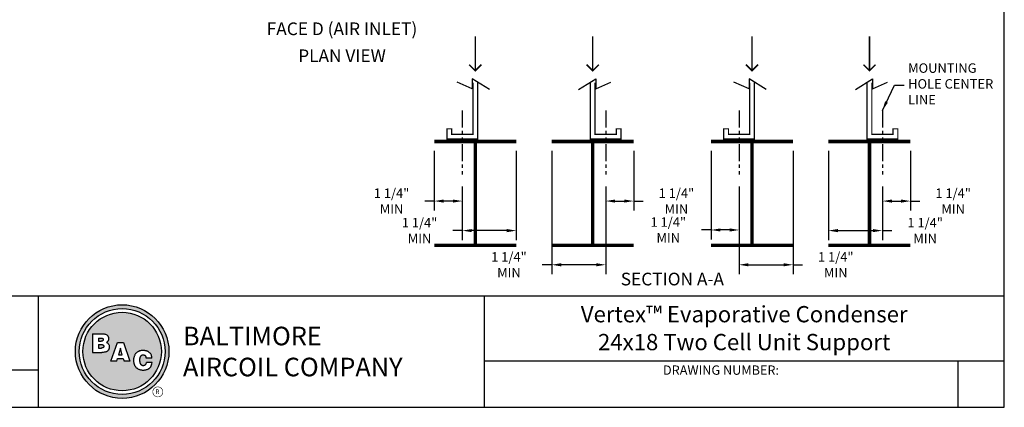
# Model space of a CAD drawing. Units: inches. Extents: x 5632 to 6458, y -2239 to -1619.
# Drawn here: x 5911 to 6458, y -2239 to -2023 of the extents above; entities that cross this region are included whole.
import ezdxf
from ezdxf.enums import TextEntityAlignment as Align

# ---------------------------------------------------------------- set-up
doc = ezdxf.new("R2010")
doc.units = ezdxf.units.IN
doc.header["$MEASUREMENT"] = 0
doc.linetypes.add('PHANTOM2', pattern=[1.25, 0.625, -0.125, 0.125, -0.125, 0.125, -0.125])
doc.layers.get('0').update_dxf_attribs({"linetype": 'CONTINUOUS'})
for name, color, linetype in [('STD-BASE', 6, 'CONTINUOUS'), ('STD-PLAN-A', 7, 'CONTINUOUS'), ('TEXT', 4, 'CONTINUOUS')]:
    doc.layers.add(name, color=color, linetype=linetype)
doc.styles.add('BAC', font='swissk.ttf')
doc.styles.add('BACtblk', font='swisscl.ttf')
doc.styles.add('BACtblkBold', font='swissck.ttf')
doc.styles.add('SIMPLEX', font='simplex.shx', dxfattribs={"oblique": 10})
doc.styles.add('SUBMITTAL', font='simplex.shx', dxfattribs={"width": 0.75})
doc.dimstyles.new('SUBMITTAL', dxfattribs={"dimtxt": 0.09375, "dimasz": 0.09375, "dimexe": 0.03125, "dimexo": 0.0625, "dimgap": 0.0625, "dimtad": 0, "dimdec": 4, "dimzin": 4, "dimdsep": 46, "dimlunit": 4, "dimtxsty": 'SUBMITTAL', "dimcen": 0.09375, "dimclre": 6, "dimadec": 0, "dimazin": 0, "dimtfac": 1, "dimtdec": 0, "dimtofl": 0, "dimtmove": 0, "dimatfit": 3, "dimfxl": 1, "dimfrac": 2, "dimtolj": 1, "dimtzin": 4, "dimarcsym": 0})

# ---------------------------------------------------------------- blocks, each defined once
blk = doc.blocks.new('BORDER')
for p, q in [((1, 0), (1, 1)), ((0, 0), (1, 0))]:
    blk.add_line(p, q)
blk = doc.blocks.new('bacstblk')
h = blk.add_hatch(color=150)
h.dxf.hatch_style = 1
h.paths.add_polyline_path([(3.7506, 0.375, 1), (4.3799, 0.375, 1)])
h.paths.add_polyline_path([(4.3539, 0.375, -1), (3.7765, 0.375, -1)], flags=16)
h.paths.add_polyline_path([(4.3291, 0.375, -1), (3.8014, 0.375, -1)], flags=0)
h.paths.add_polyline_path([(3.943, 0.4942), (3.9603, 0.4889), (3.9714, 0.4784), (3.9755, 0.4618), (3.9722, 0.4467), (3.9609, 0.436), (3.974, 0.427), (3.9786, 0.415), (3.9789, 0.3973), (3.9729, 0.3838), (3.9613, 0.374), (3.9476, 0.3704), (3.9345, 0.3692), (3.8665, 0.3692), (3.8665, 0.4942)], flags=0)
h.paths.add_polyline_path([(4.0335, 0.4361), (4.0742, 0.4361), (4.1177, 0.3111), (4.0779, 0.3111), (4.0731, 0.3277), (4.0333, 0.3277), (4.0286, 0.3111), (3.9895, 0.3111)], flags=0)
h.paths.add_polyline_path([(4.1681, 0.3721), (4.1826, 0.3792), (4.1988, 0.3822), (4.2152, 0.3818), (4.233, 0.3787), (4.246, 0.3717), (4.2575, 0.3605), (4.2641, 0.3456), (4.266, 0.3315), (4.2275, 0.3315), (4.227, 0.3353), (4.2262, 0.3385), (4.2251, 0.3412), (4.2237, 0.3434), (4.2223, 0.3451), (4.2207, 0.3465), (4.2191, 0.3476), (4.2174, 0.3485), (4.2158, 0.3493), (4.2143, 0.3499), (4.2128, 0.3503), (4.2112, 0.3506), (4.2097, 0.3509), (4.2082, 0.351), (4.2066, 0.351), (4.205, 0.3509), (4.2033, 0.3507), (4.2016, 0.3504), (4.1999, 0.3501), (4.1982, 0.3496), (4.1965, 0.3489), (4.1949, 0.3482), (4.1933, 0.3472), (4.1919, 0.3461), (4.1905, 0.3449), (4.1893, 0.3434), (4.1882, 0.3418), (4.1873, 0.3401), (4.1864, 0.3384), (4.1856, 0.3365), (4.185, 0.3347), (4.1844, 0.3328), (4.184, 0.3309), (4.1836, 0.329), (4.1833, 0.3272), (4.1831, 0.3253), (4.183, 0.3234), (4.1829, 0.3216), (4.1828, 0.3197), (4.1828, 0.3178), (4.1828, 0.3158), (4.1829, 0.3139), (4.1829, 0.3119), (4.1831, 0.31), (4.1832, 0.308), (4.1834, 0.3061), (4.1837, 0.3043), (4.184, 0.3025), (4.1844, 0.3007), (4.1848, 0.299), (4.1853, 0.2974), (4.1859, 0.2959), (4.1865, 0.2944), (4.1872, 0.293), (4.188, 0.2917), (4.1889, 0.2904), (4.1899, 0.2893), (4.1909, 0.2882), (4.192, 0.2871), (4.1932, 0.2862), (4.1944, 0.2853), (4.1956, 0.2846), (4.1969, 0.2839), (4.1981, 0.2834), (4.1994, 0.2829), (4.2007, 0.2825), (4.2019, 0.2822), (4.2032, 0.282), (4.2045, 0.2819), (4.2057, 0.2818), (4.207, 0.2818), (4.2083, 0.2818), (4.2096, 0.2819), (4.211, 0.282), (4.2123, 0.2821), (4.2137, 0.2824), (4.2151, 0.2828), (4.2165, 0.2833), (4.2179, 0.284), (4.2194, 0.2848), (4.2209, 0.2858), (4.2224, 0.2871), (4.2239, 0.2886), (4.2252, 0.2905), (4.2264, 0.2927), (4.2274, 0.2954), (4.2282, 0.2986), (4.2286, 0.3024), (4.2667, 0.3024), (4.2652, 0.2888), (4.2582, 0.2721), (4.2446, 0.26), (4.229, 0.2531), (4.2146, 0.2503), (4.1987, 0.2502), (4.1812, 0.2537), (4.1655, 0.2618), (4.1537, 0.2735), (4.1468, 0.2865), (4.1431, 0.3002), (4.1418, 0.3168), (4.1433, 0.3339), (4.1484, 0.3494), (4.1569, 0.3625)], flags=0)
h = blk.add_hatch(color=150)
h.dxf.hatch_style = 1
h.paths.add_polyline_path([(3.8014, 0.375, 1), (4.3291, 0.375, 1)])
h.paths.add_polyline_path([(4.0742, 0.4361), (4.1177, 0.3111), (4.0779, 0.3111), (4.0731, 0.3277), (4.0333, 0.3277), (4.0286, 0.3111), (3.9895, 0.3111), (4.0335, 0.4361)], flags=16)
h.paths.add_polyline_path([(3.974, 0.427), (3.9786, 0.415), (3.9789, 0.3973), (3.9729, 0.3838), (3.9613, 0.374), (3.9476, 0.3704), (3.9345, 0.3692), (3.8665, 0.3692), (3.8665, 0.4942), (3.943, 0.4942), (3.9603, 0.4889), (3.9714, 0.4784), (3.9755, 0.4618), (3.9722, 0.4467), (3.9609, 0.436)], flags=16)
h.paths.add_polyline_path([(4.266, 0.3315), (4.2275, 0.3315), (4.227, 0.3353), (4.2262, 0.3385), (4.2251, 0.3412), (4.2237, 0.3434), (4.2223, 0.3451), (4.2207, 0.3465), (4.2191, 0.3476), (4.2174, 0.3485), (4.2158, 0.3493), (4.2143, 0.3499), (4.2128, 0.3503), (4.2112, 0.3506), (4.2097, 0.3509), (4.2082, 0.351), (4.2066, 0.351), (4.205, 0.3509), (4.2033, 0.3507), (4.2016, 0.3504), (4.1999, 0.3501), (4.1982, 0.3496), (4.1965, 0.3489), (4.1949, 0.3482), (4.1933, 0.3472), (4.1919, 0.3461), (4.1905, 0.3449), (4.1893, 0.3434), (4.1882, 0.3418), (4.1873, 0.3401), (4.1864, 0.3384), (4.1856, 0.3365), (4.185, 0.3347), (4.1844, 0.3328), (4.184, 0.3309), (4.1836, 0.329), (4.1833, 0.3272), (4.1831, 0.3253), (4.183, 0.3234), (4.1829, 0.3216), (4.1828, 0.3197), (4.1828, 0.3178), (4.1828, 0.3158), (4.1829, 0.3139), (4.1829, 0.3119), (4.1831, 0.31), (4.1832, 0.308), (4.1834, 0.3061), (4.1837, 0.3043), (4.184, 0.3025), (4.1844, 0.3007), (4.1848, 0.299), (4.1853, 0.2974), (4.1859, 0.2959), (4.1865, 0.2944), (4.1872, 0.293), (4.188, 0.2917), (4.1889, 0.2904), (4.1899, 0.2893), (4.1909, 0.2882), (4.192, 0.2871), (4.1932, 0.2862), (4.1944, 0.2853), (4.1956, 0.2846), (4.1969, 0.2839), (4.1981, 0.2834), (4.1994, 0.2829), (4.2007, 0.2825), (4.2019, 0.2822), (4.2032, 0.282), (4.2045, 0.2819), (4.2057, 0.2818), (4.207, 0.2818), (4.2083, 0.2818), (4.2096, 0.2819), (4.211, 0.282), (4.2123, 0.2821), (4.2137, 0.2824), (4.2151, 0.2828), (4.2165, 0.2833), (4.2179, 0.284), (4.2194, 0.2848), (4.2209, 0.2858), (4.2224, 0.2871), (4.2239, 0.2886), (4.2252, 0.2905), (4.2264, 0.2927), (4.2274, 0.2954), (4.2282, 0.2986), (4.2286, 0.3024), (4.2667, 0.3024), (4.2652, 0.2888), (4.2582, 0.2721), (4.2446, 0.26), (4.229, 0.2531), (4.2146, 0.2503), (4.1987, 0.2502), (4.1812, 0.2537), (4.1655, 0.2618), (4.1537, 0.2735), (4.1468, 0.2865), (4.1431, 0.3002), (4.1418, 0.3168), (4.1433, 0.3339), (4.1484, 0.3494), (4.1569, 0.3625), (4.1681, 0.3721), (4.1826, 0.3792), (4.1988, 0.3822), (4.2152, 0.3818), (4.233, 0.3787), (4.246, 0.3717), (4.2575, 0.3605), (4.2641, 0.3456)], flags=16)
h = blk.add_hatch(color=150)
h.dxf.hatch_style = 1
h.paths.add_polyline_path([(3.9339, 0.4471), (3.9348, 0.4479), (3.9355, 0.4488), (3.936, 0.4497), (3.9364, 0.4506), (3.9368, 0.4515), (3.937, 0.4524), (3.9372, 0.4533), (3.9373, 0.4542), (3.9373, 0.4552), (3.9373, 0.4561), (3.9372, 0.457), (3.937, 0.458), (3.9368, 0.4589), (3.9365, 0.4598), (3.9362, 0.4606), (3.9358, 0.4615), (3.9352, 0.4622), (3.9346, 0.4629), (3.9339, 0.4635), (3.933, 0.464), (3.932, 0.4645), (3.9308, 0.4648), (3.9294, 0.4651), (3.9277, 0.4654), (3.9258, 0.4656), (3.9236, 0.4658), (3.921, 0.4659), (3.9054, 0.4659), (3.9054, 0.4445), (3.9237, 0.4445), (3.9267, 0.4447), (3.9292, 0.4452), (3.9312, 0.4457), (3.9327, 0.4464)])
h.paths.add_polyline_path([(3.9412, 0.4083), (3.9413, 0.4092), (3.9413, 0.4102), (3.9412, 0.4112), (3.9411, 0.4122), (3.941, 0.4132), (3.9407, 0.4142), (3.9403, 0.4152), (3.9398, 0.4161), (3.9393, 0.417), (3.9385, 0.4178), (3.9377, 0.4186), (3.9366, 0.4193), (3.9354, 0.42), (3.9339, 0.4205), (3.932, 0.4209), (3.9299, 0.4213), (3.9273, 0.4215), (3.9243, 0.4215), (3.9054, 0.4215), (3.9054, 0.3986), (3.9265, 0.3986), (3.9293, 0.3988), (3.9317, 0.3992), (3.9336, 0.3997), (3.9352, 0.4002), (3.9365, 0.4008), (3.9376, 0.4015), (3.9384, 0.4023), (3.9391, 0.403), (3.9396, 0.4038), (3.9401, 0.4047), (3.9405, 0.4055), (3.9408, 0.4064), (3.941, 0.4073)])
h.paths.add_polyline_path([(4.0534, 0.3968), (4.0405, 0.3539), (4.0658, 0.3539)])
for p, q in [((0, 0.75), (10, 0.75)), ((3.5, 0.75), (3.5, 0)), ((6.5, 0.75), (6.5, 0)), ((6.5, 0.3125), (10, 0.3125)), ((9.6875, 0.3125), (9.6875, 0)), ((3.5, 0.25), (0, 0.25))]:
    blk.add_line(p, q)
at = {"color": 150}
for p, q in [((3.8665, 0.4942), (3.9302, 0.4942)), ((3.8665, 0.4942), (3.8665, 0.3692)), ((3.9054, 0.4659), (3.9054, 0.4445)), ((3.9054, 0.4659), (3.921, 0.4659)), ((3.9054, 0.4445), (3.9237, 0.4445)), ((3.9054, 0.4215), (3.9054, 0.3986)), ((3.9054, 0.4215), (3.9243, 0.4215)), ((3.9054, 0.3986), (3.9265, 0.3986)), ((3.9895, 0.3111), (4.0335, 0.4361)), ((4.0335, 0.4361), (4.0742, 0.4361)), ((4.0742, 0.4361), (4.1177, 0.3111)), ((3.8665, 0.3692), (3.9279, 0.3692)), ((4.0534, 0.3968), (4.0405, 0.3539)), ((4.0405, 0.3539), (4.0658, 0.3539)), ((4.0658, 0.3539), (4.0534, 0.3968)), ((4.266, 0.3315), (4.2275, 0.3315)), ((4.0286, 0.3111), (3.9895, 0.3111)), ((4.0286, 0.3111), (4.0333, 0.3277)), ((4.0333, 0.3277), (4.0731, 0.3277)), ((4.0731, 0.3277), (4.0779, 0.3111)), ((4.1177, 0.3111), (4.0779, 0.3111)), ((4.2667, 0.3024), (4.2286, 0.3024))]:
    blk.add_line(p, q, dxfattribs=at)
for points in [[(3.921, 0.4659), (3.9236, 0.4658), (3.9258, 0.4656), (3.9277, 0.4654), (3.9294, 0.4651), (3.9308, 0.4648), (3.932, 0.4645), (3.933, 0.464), (3.9339, 0.4635), (3.9346, 0.4629), (3.9352, 0.4622), (3.9358, 0.4615), (3.9362, 0.4606), (3.9365, 0.4598), (3.9368, 0.4589), (3.937, 0.458), (3.9372, 0.457), (3.9373, 0.4561), (3.9373, 0.4552), (3.9373, 0.4542), (3.9372, 0.4533), (3.937, 0.4524), (3.9368, 0.4515), (3.9364, 0.4506), (3.936, 0.4497), (3.9355, 0.4488), (3.9348, 0.4479), (3.9339, 0.4471), (3.9327, 0.4464), (3.9312, 0.4457), (3.9292, 0.4452), (3.9267, 0.4447), (3.9237, 0.4445)], [(3.9302, 0.4942), (3.9378, 0.494), (3.9442, 0.4933), (3.9498, 0.4922), (3.9544, 0.4907), (3.9584, 0.489), (3.9617, 0.4871), (3.9644, 0.4851), (3.9666, 0.4829), (3.9685, 0.4808), (3.97, 0.4786), (3.9713, 0.4764), (3.9722, 0.4742), (3.973, 0.4719), (3.9735, 0.4697), (3.9739, 0.4675), (3.9742, 0.4654), (3.9744, 0.4632), (3.9744, 0.4611), (3.9744, 0.459), (3.9743, 0.4569), (3.974, 0.4548), (3.9735, 0.4529), (3.9729, 0.4509), (3.9722, 0.449), (3.9712, 0.4471), (3.97, 0.4454), (3.9687, 0.4436), (3.9672, 0.442), (3.9655, 0.4404), (3.9637, 0.4389), (3.9617, 0.4374), (3.9595, 0.4361)], [(3.9243, 0.4215), (3.9273, 0.4215), (3.9299, 0.4213), (3.932, 0.4209), (3.9339, 0.4205), (3.9354, 0.42), (3.9366, 0.4193), (3.9377, 0.4186), (3.9385, 0.4178), (3.9393, 0.417), (3.9398, 0.4161), (3.9403, 0.4152), (3.9407, 0.4142), (3.941, 0.4132), (3.9411, 0.4122), (3.9412, 0.4112), (3.9413, 0.4102), (3.9413, 0.4092), (3.9412, 0.4083), (3.941, 0.4073), (3.9408, 0.4064), (3.9405, 0.4055), (3.9401, 0.4047), (3.9396, 0.4038), (3.9391, 0.403), (3.9384, 0.4023), (3.9376, 0.4015), (3.9365, 0.4008), (3.9352, 0.4002), (3.9336, 0.3997), (3.9317, 0.3992), (3.9293, 0.3988), (3.9265, 0.3986)], [(3.9595, 0.4361), (3.9648, 0.4333), (3.9689, 0.4305), (3.972, 0.4276), (3.9744, 0.4247), (3.976, 0.4218), (3.9771, 0.4188), (3.9778, 0.416), (3.9783, 0.4132), (3.9786, 0.4106), (3.9787, 0.408), (3.9787, 0.4056), (3.9787, 0.4033), (3.9785, 0.401), (3.9782, 0.3989), (3.9778, 0.3968), (3.9773, 0.3948), (3.9767, 0.3928), (3.976, 0.3909), (3.9752, 0.389), (3.9742, 0.3871), (3.973, 0.3852), (3.9716, 0.3834), (3.9699, 0.3815), (3.968, 0.3796), (3.9657, 0.3777), (3.963, 0.3758), (3.9596, 0.374), (3.9555, 0.3724), (3.9504, 0.3711), (3.9442, 0.3701), (3.9367, 0.3694), (3.9279, 0.3692)], [(4.266, 0.3315), (4.265, 0.339), (4.2636, 0.3453), (4.2619, 0.3507), (4.2598, 0.3552), (4.2576, 0.3591), (4.2553, 0.3623), (4.2528, 0.365), (4.2504, 0.3674), (4.2481, 0.3694), (4.2458, 0.3712), (4.2436, 0.3728), (4.2413, 0.3742), (4.2391, 0.3754), (4.2368, 0.3765), (4.2344, 0.3774), (4.2319, 0.3783), (4.2294, 0.379), (4.2267, 0.3797), (4.2239, 0.3803), (4.2211, 0.3808), (4.2181, 0.3812), (4.2151, 0.3816), (4.212, 0.3818), (4.2089, 0.382), (4.2058, 0.382), (4.2026, 0.382), (4.1994, 0.3818), (4.1962, 0.3815), (4.1929, 0.3811), (4.1896, 0.3805), (4.1863, 0.3797), (4.183, 0.3787), (4.1797, 0.3776), (4.1765, 0.3762), (4.1732, 0.3746), (4.1701, 0.3729), (4.167, 0.3709), (4.164, 0.3686), (4.1612, 0.3662), (4.1585, 0.3636), (4.156, 0.3607), (4.1537, 0.3576), (4.1516, 0.3543), (4.1497, 0.3509), (4.148, 0.3472), (4.1465, 0.3435), (4.1452, 0.3396), (4.1441, 0.3355), (4.1433, 0.3314), (4.1427, 0.3272), (4.1423, 0.3229), (4.1421, 0.3187), (4.1421, 0.3145), (4.1423, 0.3103), (4.1426, 0.3063), (4.1431, 0.3024), (4.1437, 0.2986), (4.1445, 0.295), (4.1454, 0.2916), (4.1465, 0.2883), (4.1477, 0.2852), (4.149, 0.2822), (4.1506, 0.2793), (4.1523, 0.2765), (4.1541, 0.2738), (4.1562, 0.2713), (4.1584, 0.2688), (4.1607, 0.2665), (4.1633, 0.2643), (4.1659, 0.2623), (4.1687, 0.2604), (4.1717, 0.2586), (4.1748, 0.257), (4.178, 0.2556), (4.1814, 0.2543), (4.185, 0.2532), (4.1887, 0.2522), (4.1925, 0.2514), (4.1965, 0.2509), (4.2007, 0.2504), (4.2051, 0.2502), (4.2096, 0.2502), (4.2142, 0.2505), (4.219, 0.2511), (4.2238, 0.2521), (4.2287, 0.2534), (4.2337, 0.2551), (4.2387, 0.2573), (4.2437, 0.2601), (4.2485, 0.2634), (4.2531, 0.2675), (4.2572, 0.2724), (4.2608, 0.2782), (4.2637, 0.2851), (4.2657, 0.2931), (4.2667, 0.3024)], [(4.2275, 0.3315), (4.227, 0.3353), (4.2262, 0.3385), (4.2251, 0.3412), (4.2237, 0.3434), (4.2223, 0.3451), (4.2207, 0.3465), (4.2191, 0.3476), (4.2174, 0.3485), (4.2158, 0.3493), (4.2143, 0.3499), (4.2128, 0.3503), (4.2112, 0.3506), (4.2097, 0.3509), (4.2082, 0.351), (4.2066, 0.351), (4.205, 0.3509), (4.2033, 0.3507), (4.2016, 0.3504), (4.1999, 0.3501), (4.1982, 0.3496), (4.1965, 0.3489), (4.1949, 0.3482), (4.1933, 0.3472), (4.1919, 0.3461), (4.1905, 0.3449), (4.1893, 0.3434), (4.1882, 0.3418), (4.1873, 0.3401), (4.1864, 0.3384), (4.1856, 0.3365), (4.185, 0.3347), (4.1844, 0.3328), (4.184, 0.3309), (4.1836, 0.329), (4.1833, 0.3272), (4.1831, 0.3253), (4.183, 0.3234), (4.1829, 0.3216), (4.1828, 0.3197), (4.1828, 0.3178), (4.1828, 0.3158), (4.1829, 0.3139), (4.1829, 0.3119), (4.1831, 0.31), (4.1832, 0.308), (4.1834, 0.3061), (4.1837, 0.3043), (4.184, 0.3025), (4.1844, 0.3007), (4.1848, 0.299), (4.1853, 0.2974), (4.1859, 0.2959), (4.1865, 0.2944), (4.1872, 0.293), (4.188, 0.2917), (4.1889, 0.2904), (4.1899, 0.2893), (4.1909, 0.2882), (4.192, 0.2871), (4.1932, 0.2862), (4.1944, 0.2853), (4.1956, 0.2846), (4.1969, 0.2839), (4.1981, 0.2834), (4.1994, 0.2829), (4.2007, 0.2825), (4.2019, 0.2822), (4.2032, 0.282), (4.2045, 0.2819), (4.2057, 0.2818), (4.207, 0.2818), (4.2083, 0.2818), (4.2096, 0.2819), (4.211, 0.282), (4.2123, 0.2821), (4.2137, 0.2824), (4.2151, 0.2828), (4.2165, 0.2833), (4.2179, 0.284), (4.2194, 0.2848), (4.2209, 0.2858), (4.2224, 0.2871), (4.2239, 0.2886), (4.2252, 0.2905), (4.2264, 0.2927), (4.2274, 0.2954), (4.2282, 0.2986), (4.2286, 0.3024)]]:
    blk.add_lwpolyline(points, dxfattribs=at)
for radius in [0.3147, 0.2887, 0.2639]:
    blk.add_circle((4.0652, 0.375), radius, dxfattribs=at)
at = {"layer": 'TEXT', "color": 150, "linetype": 'Continuous', "const_width": 0.00375}
blk.add_lwpolyline([(4.2715, 0.1037, 1), (4.339, 0.1037, 1)], format="xyb", close=True, dxfattribs=at)
at = {"color": 6, "style": 'SIMPLEX'}
blk.add_text('DRAWING NUMBER:', height=0.0625, dxfattribs=at).set_placement((8.0938, 0.2188), align=Align.CENTER)
at = {"layer": 'TEXT', "color": 150, "style": 'BAC'}
for s, p in [('BALTIMORE', (4.4744, 0.4169)), ('AIRCOIL COMPANY', (4.4744, 0.2084))]:
    blk.add_text(s, height=0.125, dxfattribs=at).set_placement(p)
at = {"layer": 'TEXT', "color": 150, "linetype": 'Continuous', "style": 'BAC'}
blk.add_text('R', height=0.0312, dxfattribs=at).set_placement((4.2891, 0.0891))
at = {"layer": 'TEXT', "color": 4, "style": 'BACtblkBold'}
for tag, height, p in [('MODEL1', 0.1094, (8.25, 0.5715)), ('MODEL2', 0.1094, (8.25, 0.384)), ('DWGNUM', 0.1406, (8.0938, 0.0312))]:
    blk.add_attdef(tag, text='', height=height, dxfattribs=at).set_placement(p, align=Align.CENTER)
for tag, p in [('DESC', (0.0625, 0.5312)), ('ORDER', (0.9643, 0.3438)), ('DATE', (0.5402, 0.0625))]:
    blk.add_attdef(tag, p, '', height=0.125, dxfattribs=at)
blk.add_attdef('REV', text='', height=0.1562, dxfattribs=at).set_placement((9.8438, 0.1562), align=Align.MIDDLE)
at = {"layer": 'TEXT', "color": 4, "style": 'BACtblk', "flags": 1}
blk.add_attdef('DWGBY', (2.0402, 0.0625), '', height=0.0938, dxfattribs=at)
blk = doc.blocks.new('*D19')
at = {"layer": 'STD-PLAN-A', "color": 6, "lineweight": -2, "transparency": 16777216}
for p, q in [((6406.03, -2096.38), (6406.03, -2129.54)), ((6390.45, -2116.17), (6390.45, -2129.54))]:
    blk.add_line(p, q, dxfattribs=at)
at = {"layer": 'STD-PLAN-A', "color": 0, "lineweight": -2, "transparency": 16777216}
for p, q in [((6395.71, -2124.28), (6400.76, -2124.28)), ((6406.03, -2124.28), (6411.29, -2124.28))]:
    blk.add_line(p, q, dxfattribs=at)
at = {"layer": 'STD-PLAN-A', "color": 0, "transparency": 16777216}
for points in [[(6395.71, -2123.41), (6395.71, -2125.16), (6390.45, -2124.28)], [(6400.76, -2123.41), (6400.76, -2125.16), (6406.03, -2124.28)]]:
    blk.add_solid(points, dxfattribs=at)
at = {"layer": 'STD-PLAN-A', "color": 0, "transparency": 16777216, "insert": (6429.79, -2124.28), "char_height": 5.2605, "attachment_point": 5, "style": 'SUBMITTAL'}
blk.add_mtext('\\A1;1 1/4" MIN', dxfattribs=at)
blk = doc.blocks.new('*D20')
at = {"layer": 'STD-PLAN-A', "color": 6, "lineweight": -2, "transparency": 16777216}
for p, q in [((6360.43, -2096.38), (6360.43, -2145.96)), ((6390.45, -2116.17), (6390.45, -2145.96))]:
    blk.add_line(p, q, dxfattribs=at)
at = {"layer": 'STD-PLAN-A', "color": 0, "lineweight": -2, "transparency": 16777216}
for p, q in [((6365.69, -2140.7), (6385.19, -2140.7)), ((6390.45, -2140.7), (6395.71, -2140.7))]:
    blk.add_line(p, q, dxfattribs=at)
at = {"layer": 'STD-PLAN-A', "color": 0, "transparency": 16777216}
for points in [[(6365.69, -2139.83), (6365.69, -2141.58), (6360.43, -2140.7)], [(6385.19, -2139.83), (6385.19, -2141.58), (6390.45, -2140.7)]]:
    blk.add_solid(points, dxfattribs=at)
at = {"layer": 'STD-PLAN-A', "color": 0, "transparency": 16777216, "insert": (6414.21, -2140.7), "char_height": 5.2605, "attachment_point": 5, "style": 'SUBMITTAL'}
blk.add_mtext('\\A1;1 1/4" MIN', dxfattribs=at)
blk = doc.blocks.new('*D6')
at = {"layer": 'STD-PLAN-A', "color": 6, "lineweight": -2, "transparency": 16777216}
for p, q in [((6295.13, -2096.38), (6295.13, -2145.61)), ((6310.71, -2116.17), (6310.71, -2145.61))]:
    blk.add_line(p, q, dxfattribs=at)
at = {"layer": 'STD-PLAN-A', "color": 0, "lineweight": -2, "transparency": 16777216}
for p, q in [((6295.13, -2140.35), (6289.87, -2140.35)), ((6305.45, -2140.35), (6300.39, -2140.35))]:
    blk.add_line(p, q, dxfattribs=at)
at = {"layer": 'STD-PLAN-A', "color": 0, "transparency": 16777216}
for points in [[(6300.39, -2139.47), (6300.39, -2141.22), (6295.13, -2140.35)], [(6305.45, -2139.47), (6305.45, -2141.22), (6310.71, -2140.35)]]:
    blk.add_solid(points, dxfattribs=at)
at = {"layer": 'STD-PLAN-A', "color": 0, "transparency": 16777216, "insert": (6271.37, -2140.35), "char_height": 5.2605, "attachment_point": 5, "style": 'SUBMITTAL'}
blk.add_mtext('\\A1;1 1/4" MIN', dxfattribs=at)
blk = doc.blocks.new('*D7')
at = {"layer": 'STD-PLAN-A', "color": 6, "lineweight": -2, "transparency": 16777216}
for p, q in [((6340.73, -2096.38), (6340.73, -2164.96)), ((6310.71, -2116.17), (6310.71, -2164.96))]:
    blk.add_line(p, q, dxfattribs=at)
at = {"layer": 'STD-PLAN-A', "color": 0, "lineweight": -2, "transparency": 16777216}
for p, q in [((6315.97, -2159.7), (6335.47, -2159.7)), ((6340.73, -2159.7), (6345.99, -2159.7))]:
    blk.add_line(p, q, dxfattribs=at)
at = {"layer": 'STD-PLAN-A', "color": 0, "transparency": 16777216}
for points in [[(6315.97, -2158.83), (6315.97, -2160.58), (6310.71, -2159.7)], [(6335.47, -2158.83), (6335.47, -2160.58), (6340.73, -2159.7)]]:
    blk.add_solid(points, dxfattribs=at)
at = {"layer": 'STD-PLAN-A', "color": 0, "transparency": 16777216, "insert": (6364.5, -2159.7), "char_height": 5.2605, "attachment_point": 5, "style": 'SUBMITTAL'}
blk.add_mtext('\\A1;1 1/4" MIN', dxfattribs=at)
blk = doc.blocks.new('*D24')
at = {"layer": 'STD-PLAN-A', "color": 6, "lineweight": -2, "transparency": 16777216}
for p, q in [((6252.13, -2096.38), (6252.13, -2129.54)), ((6236.55, -2116.17), (6236.55, -2129.54))]:
    blk.add_line(p, q, dxfattribs=at)
at = {"layer": 'STD-PLAN-A', "color": 0, "lineweight": -2, "transparency": 16777216}
for p, q in [((6241.81, -2124.28), (6246.86, -2124.28)), ((6252.13, -2124.28), (6257.39, -2124.28))]:
    blk.add_line(p, q, dxfattribs=at)
at = {"layer": 'STD-PLAN-A', "color": 0, "transparency": 16777216}
for points in [[(6241.81, -2123.41), (6241.81, -2125.16), (6236.55, -2124.28)], [(6246.86, -2123.41), (6246.86, -2125.16), (6252.13, -2124.28)]]:
    blk.add_solid(points, dxfattribs=at)
at = {"layer": 'STD-PLAN-A', "color": 0, "transparency": 16777216, "insert": (6275.89, -2124.28), "char_height": 5.2605, "attachment_point": 5, "style": 'SUBMITTAL'}
blk.add_mtext('\\A1;1 1/4" MIN', dxfattribs=at)
blk = doc.blocks.new('*D25')
at = {"layer": 'STD-PLAN-A', "color": 6, "lineweight": -2, "transparency": 16777216}
for p, q in [((6206.53, -2096.38), (6206.53, -2164.96)), ((6236.55, -2116.17), (6236.55, -2164.96))]:
    blk.add_line(p, q, dxfattribs=at)
at = {"layer": 'STD-PLAN-A', "color": 0, "lineweight": -2, "transparency": 16777216}
for p, q in [((6206.53, -2159.7), (6201.26, -2159.7)), ((6231.29, -2159.7), (6211.79, -2159.7))]:
    blk.add_line(p, q, dxfattribs=at)
at = {"layer": 'STD-PLAN-A', "color": 0, "transparency": 16777216}
for points in [[(6211.79, -2158.83), (6211.79, -2160.58), (6206.53, -2159.7)], [(6231.29, -2158.83), (6231.29, -2160.58), (6236.55, -2159.7)]]:
    blk.add_solid(points, dxfattribs=at)
at = {"layer": 'STD-PLAN-A', "color": 0, "transparency": 16777216, "insert": (6182.76, -2159.7), "char_height": 5.2605, "attachment_point": 5, "style": 'SUBMITTAL'}
blk.add_mtext('\\A1;1 1/4" MIN', dxfattribs=at)
blk = doc.blocks.new('*D26')
at = {"layer": 'STD-PLAN-A', "color": 6, "lineweight": -2, "transparency": 16777216}
for p, q in [((6141.23, -2096.38), (6141.23, -2129.54)), ((6156.81, -2116.17), (6156.81, -2129.54))]:
    blk.add_line(p, q, dxfattribs=at)
at = {"layer": 'STD-PLAN-A', "color": 0, "lineweight": -2, "transparency": 16777216}
for p, q in [((6141.23, -2124.28), (6135.97, -2124.28)), ((6151.55, -2124.28), (6146.49, -2124.28))]:
    blk.add_line(p, q, dxfattribs=at)
at = {"layer": 'STD-PLAN-A', "color": 0, "transparency": 16777216}
for points in [[(6146.49, -2123.41), (6146.49, -2125.16), (6141.23, -2124.28)], [(6151.55, -2123.41), (6151.55, -2125.16), (6156.81, -2124.28)]]:
    blk.add_solid(points, dxfattribs=at)
at = {"layer": 'STD-PLAN-A', "color": 0, "transparency": 16777216, "insert": (6117.47, -2124.28), "char_height": 5.2605, "attachment_point": 5, "style": 'SUBMITTAL'}
blk.add_mtext('\\A1;1 1/4" MIN', dxfattribs=at)
blk = doc.blocks.new('*D27')
at = {"layer": 'STD-PLAN-A', "color": 6, "lineweight": -2, "transparency": 16777216}
for p, q in [((6186.83, -2096.38), (6186.83, -2145.96)), ((6156.81, -2116.17), (6156.81, -2145.96))]:
    blk.add_line(p, q, dxfattribs=at)
at = {"layer": 'STD-PLAN-A', "color": 0, "lineweight": -2, "transparency": 16777216}
for p, q in [((6156.81, -2140.7), (6151.55, -2140.7)), ((6181.57, -2140.7), (6162.07, -2140.7))]:
    blk.add_line(p, q, dxfattribs=at)
at = {"layer": 'STD-PLAN-A', "color": 0, "transparency": 16777216}
for points in [[(6162.07, -2139.83), (6162.07, -2141.58), (6156.81, -2140.7)], [(6181.57, -2139.83), (6181.57, -2141.58), (6186.83, -2140.7)]]:
    blk.add_solid(points, dxfattribs=at)
at = {"layer": 'STD-PLAN-A', "color": 0, "transparency": 16777216, "insert": (6133.04, -2140.7), "char_height": 5.2605, "attachment_point": 5, "style": 'SUBMITTAL'}
blk.add_mtext('\\A1;1 1/4" MIN', dxfattribs=at)

msp = doc.modelspace()

# ---------------------------------------------------------------- linework, layer by layer
at = {"layer": 'STD-PLAN-A'}
for p, q in [((6162.375, -2061.899), (6153.9736, -2058.2609)), ((6171.8426, -2062.2845), (6162.375, -2056.3475)), ((6162.375, -2056.3475), (6162.375, -2061.899)), ((6221.5161, -2062.2845), (6230.9836, -2056.3475)), ((6230.9836, -2056.3475), (6230.9836, -2061.899)), ((6230.9836, -2061.899), (6239.3851, -2058.2609)), ((6316.275, -2061.899), (6307.8736, -2058.2609)), ((6325.7426, -2062.2845), (6316.275, -2056.3475)), ((6316.275, -2056.3475), (6316.275, -2061.899)), ((6375.4161, -2062.2845), (6384.8836, -2056.3475)), ((6384.8836, -2056.3475), (6384.8836, -2061.899)), ((6384.8836, -2061.899), (6393.2851, -2058.2609))]:
    msp.add_line(p, q, dxfattribs=at)
at = {"layer": 'STD-PLAN-A', "linetype": 'PHANTOM2', "ltscale": 15}
for p, q in [((6156.8105, -2073.9146), (6156.8105, -2110.914)), ((6236.5481, -2073.9146), (6236.5481, -2110.914)), ((6310.7105, -2073.9146), (6310.7105, -2110.914)), ((6390.4481, -2073.9146), (6390.4481, -2110.914))]:
    msp.add_line(p, q, dxfattribs=at)
at = {"layer": 'STD-PLAN-A'}
for points, const_width in [([(6164.0336, -2051.8004), (6164.0336, -2032.6653)], 0.8312), ([(6229.325, -2051.8004), (6229.325, -2032.6653)], 0.8312), ([(6317.9336, -2051.8004), (6317.9336, -2032.6653)], 0.8312), ([(6383.225, -2051.8004), (6383.225, -2032.6653)], 0.8312), ([(6160.6749, -2048.4417), (6164.0336, -2051.8004), (6167.3924, -2048.4417)], 0.8312), ([(6225.9662, -2048.4417), (6229.325, -2051.8004), (6232.6838, -2048.4417)], 0.8312), ([(6314.5749, -2048.4417), (6317.9336, -2051.8004), (6321.2924, -2048.4417)], 0.8312), ([(6379.8662, -2048.4417), (6383.225, -2051.8004), (6386.5838, -2048.4417)], 0.8312), ([(6165.3605, -2058.4277), (6165.3605, -2089.7906), (6148.2605, -2089.7906), (6148.2605, -2084.0893), (6150.9143, -2084.0893), (6150.9143, -2087.1368), (6162.7068, -2087.1368), (6162.7068, -2058.4277)], 0.6634), ([(6227.9981, -2058.4277), (6227.9981, -2089.7906), (6245.0981, -2089.7906), (6245.0981, -2084.0893), (6242.4443, -2084.0893), (6242.4443, -2087.1368), (6230.6519, -2087.1368), (6230.6519, -2058.4277)], 0.6634), ([(6319.2605, -2058.4277), (6319.2605, -2089.7906), (6302.1605, -2089.7906), (6302.1605, -2084.0893), (6304.8143, -2084.0893), (6304.8143, -2087.1368), (6316.6068, -2087.1368), (6316.6068, -2058.4277)], 0.6634), ([(6381.8981, -2058.4277), (6381.8981, -2089.7906), (6398.9981, -2089.7906), (6398.9981, -2084.0893), (6396.3443, -2084.0893), (6396.3443, -2087.1368), (6384.5519, -2087.1368), (6384.5519, -2058.4277)], 0.6634), ([(6141.2336, -2091.1174), (6186.8336, -2091.1174)], 1.9903), ([(6164.0336, -2091.1174), (6164.0336, -2148.9023)], 1.9903), ([(6252.125, -2091.1174), (6206.525, -2091.1174)], 1.9903), ([(6229.325, -2091.1174), (6229.325, -2148.9023)], 1.9903), ([(6295.1336, -2091.1174), (6340.7336, -2091.1174)], 1.9903), ([(6317.9336, -2091.1174), (6317.9336, -2148.9023)], 1.9903), ([(6406.025, -2091.1174), (6360.425, -2091.1174)], 1.9903), ([(6383.225, -2091.1174), (6383.225, -2148.9023)], 1.9903), ([(6141.2336, -2148.9023), (6186.8336, -2148.9023)], 1.9903), ([(6252.125, -2148.9023), (6206.525, -2148.9023)], 1.9903), ([(6295.1336, -2148.9023), (6340.7336, -2148.9023)], 1.9903), ([(6406.025, -2148.9023), (6360.425, -2148.9023)], 1.9903)]:
    msp.add_lwpolyline(points, dxfattribs=dict(at, const_width=const_width))

# ---------------------------------------------------------------- block references
at = {"xscale": 826.6666666666339, "yscale": 619.9999999999752, "zscale": 826.6666666666339}
msp.add_blockref('BORDER', (5631.5706, -2238.9287), dxfattribs=at)
at = {"xscale": 82.66666666666337, "yscale": 82.66666666666337, "zscale": 82.66666666666337}
msp.add_blockref('bacstblk', (5631.5706, -2238.9287), dxfattribs=at).add_auto_attribs({'MODEL1': 'Vertex™ Evaporative Condenser', 'MODEL2': '24x18 Two Cell Unit Support'})

# ---------------------------------------------------------------- texts
at = {"layer": 'STD-BASE', "char_height": 7.05, "width": 109.841779, "attachment_point": 5, "style": 'SUBMITTAL'}
for s, insert in [('FACE D (AIR INLET)', (6089.9039, -2029.4288)), ('PLAN VIEW', (6089.9039, -2044.4288))]:
    msp.add_mtext(s, dxfattribs=dict(at, insert=insert))
at = {"layer": 'STD-PLAN-A', "style": 'SUBMITTAL'}
for s, insert, char_height, width, attachment_point in [('MOUNTING HOLE CENTER LINE', (6404.7477, -2059.8006), 5.26, 51.001374, 4), ('SECTION A-A ', (6273.6293, -2168.5474), 7.05, 104.34969, 5)]:
    msp.add_mtext(s, dxfattribs=dict(at, insert=insert, char_height=char_height, width=width, attachment_point=attachment_point))

# ---------------------------------------------------------------- dimensions: what is measured, and where the dimension line sits
at = {"layer": 'STD-PLAN-A'}
for base, p1, p2, picture, middle in [((6141.2336, -2124.2836), (6156.8105, -2110.914), (6141.2336, -2091.1174), '*D26', (6117.4675, -2124.2836)), ((6206.525, -2159.7039), (6236.5481, -2110.914), (6206.525, -2091.1174), '*D25', (6182.7588, -2159.7039)), ((6295.1336, -2140.3476), (6310.7105, -2110.914), (6295.1336, -2091.1174), '*D6', (6271.3675, -2140.3476)), ((6360.425, -2140.7039), (6390.4481, -2110.914), (6360.425, -2091.1174), '*D20', (6414.2143, -2140.7039))]:
    dim = msp.add_linear_dim(base=base, p1=p1, p2=p2, angle=180, text='1 1/4" MIN', dimstyle='SUBMITTAL', override={"dimscale": 75.15, "dimtxt": 0.07, "dimasz": 0.07, "dimexe": 0.07, "dimexo": 0.07, "dimgap": 0.03, "dimdec": 3}, dxfattribs=at)
    dim.commit()
    dim.dimension.update_dxf_attribs({"geometry": picture, "text_midpoint": middle, "dimtype": 160})
for base, p1, p2, picture, middle in [((6186.8336, -2140.7039), (6156.8105, -2110.914), (6186.8336, -2091.1174), '*D27', (6133.0444, -2140.7039)), ((6252.125, -2124.2836), (6236.5481, -2110.914), (6252.125, -2091.1174), '*D24', (6275.8912, -2124.2836)), ((6340.7336, -2159.7039), (6310.7105, -2110.914), (6340.7336, -2091.1174), '*D7', (6364.4998, -2159.7039)), ((6406.025, -2124.2836), (6390.4481, -2110.914), (6406.025, -2091.1174), '*D19', (6429.7912, -2124.2836))]:
    dim = msp.add_linear_dim(base=base, p1=p1, p2=p2, text='1 1/4" MIN', dimstyle='SUBMITTAL', override={"dimscale": 75.15, "dimtxt": 0.07, "dimasz": 0.07, "dimexe": 0.07, "dimexo": 0.07, "dimgap": 0.03, "dimdec": 3}, dxfattribs=at)
    dim.commit()
    dim.dimension.update_dxf_attribs({"geometry": picture, "text_midpoint": middle, "dimtype": 160})

# ---------------------------------------------------------------- leaders
at = {"layer": 'STD-PLAN-A', "annotation_type": 0, "has_hookline": 1, "hookline_direction": 0, "text_width": 47.34}
msp.add_leader([(6390.4481, -2073.9146), (6397.2327, -2059.8006), (6402.4932, -2059.8006)], dimstyle='SUBMITTAL', override={"dimscale": 75.15, "dimasz": 0.07, "dimgap": 0.03, "dimcen": 4.055284, "dimarcsym": 1}, dxfattribs=at)

doc.saveas('drawing.dxf')
